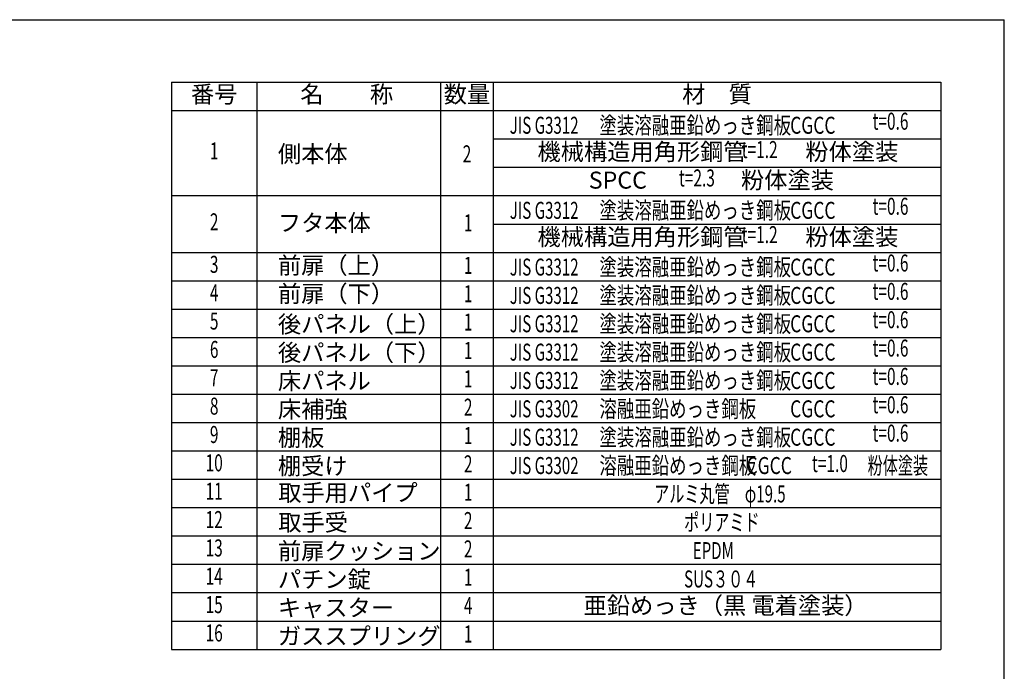
# Model space of a CAD drawing. Extents: x 163 to 9904, y 56 to 4216.
# Drawn here: x 3542 to 6143, y 2492 to 4216 of the extents above; entities that cross this region are included whole.
import ezdxf
from ezdxf.enums import TextEntityAlignment as Align

# ---------------------------------------------------------------- set-up
doc = ezdxf.new("R2010")
doc.units = 0
doc.header["$LTSCALE"] = 15
doc.header["$MEASUREMENT"] = 0
for name, color, linetype in [('HYOU', 4, 'CONTINUOUS'), ('LM3', 4, 'CONTINUOUS'), ('WAKUSEN-01', 50, 'CONTINUOUS')]:
    doc.layers.add(name, color=color, linetype=linetype)
doc.styles.add('00', font='ROMANS', dxfattribs={"width": 0.666667, "bigfont": 'BIGFONT'})
doc.styles.add('01', font='ROMANS', dxfattribs={"height": 3, "bigfont": 'BIGFONT'})
doc.styles.add('KANJI', font='SIMPLEX', dxfattribs={"bigfont": 'BIGFONT'})

msp = doc.modelspace()

# ---------------------------------------------------------------- linework, layer by layer
at = {"layer": 'HYOU'}
for p, q in [((3942.943, 4050.266), (3942.943, 2550.266)), ((3942.943, 4050.266), (5975.121, 4050.266)), ((4167.943, 4050.266), (4167.943, 2550.266)), ((4653.892, 4050.266), (4653.892, 2550.266)), ((4793.013, 4050.266), (4793.013, 2550.266)), ((5975.121, 4050.266), (5975.121, 2550.266)), ((3942.943, 3975.266), (5975.121, 3975.266)), ((4793.013, 3900.266), (5975.121, 3900.266)), ((4793.013, 3825.266), (5975.121, 3825.266)), ((3942.943, 3750.266), (5975.121, 3750.266)), ((4793.013, 3675.266), (5975.121, 3675.266)), ((3942.943, 3600.266), (5975.121, 3600.266)), ((3942.943, 3525.266), (5975.121, 3525.266)), ((3942.943, 3450.266), (5975.121, 3450.266)), ((3942.943, 3375.266), (5975.121, 3375.266)), ((3942.943, 3300.266), (5975.121, 3300.266)), ((3942.943, 3225.266), (5975.121, 3225.266)), ((3942.943, 3150.266), (5975.121, 3150.266)), ((3942.943, 3075.266), (5975.121, 3075.266)), ((3942.943, 3000.266), (5975.121, 3000.266)), ((3942.943, 2925.266), (5975.121, 2925.266)), ((3942.943, 2850.266), (5975.121, 2850.266)), ((3942.943, 2775.266), (5975.121, 2775.266)), ((3942.943, 2700.266), (5975.121, 2700.266)), ((3942.943, 2625.266), (5975.121, 2625.266)), ((3942.943, 2550.266), (5975.121, 2550.266))]:
    msp.add_line(p, q, dxfattribs=at)
at = {"layer": 'WAKUSEN-01'}
for p in [(162.75, 4215.75), (6143.25, 155.25)]:
    msp.add_line(p, (6143.25, 4215.75), dxfattribs=at)

# ---------------------------------------------------------------- texts
at = {"layer": 'HYOU', "style": 'KANJI'}
for s, p in [('番号', (4055.443, 4012.766)), ('名\u3000\u3000称', (4405.713, 4012.766)), ('数量', (4723.453, 4012.766)), ('材\u3000質', (5384.069, 4012.766))]:
    msp.add_text(s, height=45, dxfattribs=at).set_placement(p, align=Align.MIDDLE)
at = {"layer": 'HYOU', "width": 0.666667}
for s, style, p in [('t=0.6', '00', (5842.591, 3941.353)), ('1', 'KANJI', (4055.443, 3862.766)), ('t=1.2', '00', (5496.856, 3866.379)), ('t=2.3', '00', (5331.016, 3791.353)), ('t=0.6', '00', (5842.591, 3716.353)), ('2', 'KANJI', (4055.443, 3675.266)), ('t=1.2', '00', (5496.856, 3641.379)), ('3', 'KANJI', (4055.443, 3562.766)), ('t=0.6', '00', (5842.591, 3566.353)), ('4', 'KANJI', (4055.443, 3487.766)), ('t=0.6', '00', (5842.591, 3491.353)), ('5', 'KANJI', (4055.443, 3412.766)), ('t=0.6', '00', (5842.591, 3416.353)), ('6', 'KANJI', (4055.443, 3337.766)), ('t=0.6', '00', (5842.591, 3341.353)), ('7', 'KANJI', (4055.443, 3262.766)), ('t=0.6', '00', (5842.591, 3266.353)), ('8', 'KANJI', (4055.443, 3187.766)), ('t=0.6', '00', (5842.591, 3191.353)), ('9', 'KANJI', (4055.443, 3112.766)), ('t=0.6', '00', (5842.591, 3116.353)), ('10', 'KANJI', (4055.443, 3037.766)), ('t=1.0', '00', (5682.543, 3035.948)), ('11', 'KANJI', (4055.443, 2962.766)), ('12', 'KANJI', (4055.443, 2887.766)), ('13', 'KANJI', (4055.443, 2812.766)), ('14', 'KANJI', (4055.443, 2737.766)), ('15', 'KANJI', (4055.443, 2662.766)), ('16', 'KANJI', (4055.443, 2587.766))]:
    msp.add_text(s, height=45, dxfattribs=dict(at, style=style)).set_placement(p, align=Align.MIDDLE)
at = {"layer": 'HYOU', "style": 'KANJI'}
for s, p in [('側本体', (4223.812, 3838.388)), ('機械構造用角形鋼管', (4909.743, 3843.879)), ('粉体塗装', (5617.686, 3843.879)), ('SPCC', (5045.152, 3768.853)), ('粉体塗装', (5447.564, 3768.853)), ('フタ本体', (4223.812, 3655.91)), ('機械構造用角形鋼管', (4909.743, 3618.879)), ('粉体塗装', (5617.686, 3618.879)), ('前扉（上）', (4223.812, 3543.41)), ('前扉（下）', (4223.812, 3468.41)), ('後パネル（上）', (4223.812, 3387.836)), ('後パネル（下）', (4223.812, 3312.836)), ('床パネル', (4223.812, 3237.836)), ('床補強', (4223.812, 3162.836)), ('棚板', (4223.812, 3087.836)), ('棚受け', (4223.812, 3012.836)), ('取手用パイプ', (4224.613, 2942.032)), ('取手受', (4224.613, 2863.5)), ('前扉クッション', (4223.812, 2787.946)), ('パチン錠', (4223.812, 2712.946)), ('キャスター', (4223.812, 2637.946)), ('亜鉛めっき（黒 電着塗装）', (5031.617, 2643.853)), ('ガススプリング', (4223.812, 2562.946))]:
    msp.add_text(s, height=45, dxfattribs=at).set_placement(p)
at = {"layer": 'HYOU', "style": 'KANJI', "width": 0.666667}
for s, p in [('2', (4723.453, 3838.388)), ('1', (4726.589, 3655.91)), ('1', (4726.589, 3543.41)), ('1', (4726.589, 3468.41)), ('1', (4726.589, 3393.41)), ('1', (4726.589, 3318.41)), ('1', (4726.589, 3243.41)), ('2', (4726.589, 3168.41)), ('1', (4726.589, 3093.41)), ('2', (4726.589, 3018.41)), ('1', (4726.589, 2943.41)), ('2', (4726.589, 2868.41)), ('2', (4726.589, 2793.41)), ('1', (4726.589, 2718.41)), ('4', (4726.589, 2643.41)), ('1', (4726.589, 2568.41))]:
    msp.add_text(s, height=45, dxfattribs=at).set_placement(p, align=Align.CENTER)
at = {"layer": 'LM3', "style": '01'}
for s, width, p in [('JIS G3312 ', 0.65, (4836.458, 3913.957)), ('塗装溶融亜鉛めっき鋼板 ', 0.75, (5073.403, 3913.957)), ('CGCC', 0.75, (5577.359, 3913.957)), ('JIS G3312 ', 0.65, (4836.458, 3688.957)), ('塗装溶融亜鉛めっき鋼板 ', 0.75, (5073.403, 3688.957)), ('CGCC', 0.75, (5577.359, 3688.957)), ('塗装溶融亜鉛めっき鋼板 ', 0.75, (5073.403, 3538.957)), ('JIS G3312 ', 0.65, (4836.458, 3538.957)), ('CGCC', 0.75, (5577.359, 3538.957)), ('塗装溶融亜鉛めっき鋼板 ', 0.75, (5073.403, 3463.957)), ('JIS G3312 ', 0.65, (4836.458, 3463.957)), ('CGCC', 0.75, (5577.359, 3463.957)), ('JIS G3312 ', 0.65, (4836.458, 3388.957)), ('塗装溶融亜鉛めっき鋼板 ', 0.75, (5073.403, 3388.957)), ('CGCC', 0.75, (5577.359, 3388.957)), ('JIS G3312 ', 0.65, (4836.458, 3313.957)), ('塗装溶融亜鉛めっき鋼板 ', 0.75, (5073.403, 3313.957)), ('CGCC', 0.75, (5577.359, 3313.957)), ('JIS G3312 ', 0.65, (4836.458, 3238.957)), ('塗装溶融亜鉛めっき鋼板 ', 0.75, (5073.403, 3238.957)), ('CGCC', 0.75, (5577.359, 3238.957)), ('JIS G3302 ', 0.65, (4836.458, 3163.957)), ('溶融亜鉛めっき鋼板 ', 0.75, (5073.403, 3163.957)), ('CGCC', 0.75, (5577.359, 3163.957)), ('JIS G3312 ', 0.65, (4836.458, 3088.957)), ('塗装溶融亜鉛めっき鋼板 ', 0.75, (5073.403, 3088.957)), ('CGCC', 0.75, (5577.359, 3088.957)), ('JIS G3302 ', 0.65, (4836.458, 3013.957)), ('溶融亜鉛めっき鋼板 ', 0.75, (5073.403, 3013.957)), ('CGCC', 0.75, (5462.05, 3013.957)), ('粉体塗装', 0.65, (5782.184, 3013.957)), ('アルミ丸管\u3000φ19.5', 0.65, (5218.06, 2938.957)), ('ポリアミド', 0.65, (5297.165, 2863.957)), ('EPDM', 0.65, (5320.004, 2788.957)), ('SUS３０４', 0.65, (5297.165, 2713.957))]:
    msp.add_text(s, height=45, dxfattribs=dict(at, width=width)).set_placement(p)

doc.saveas('drawing.dxf')
